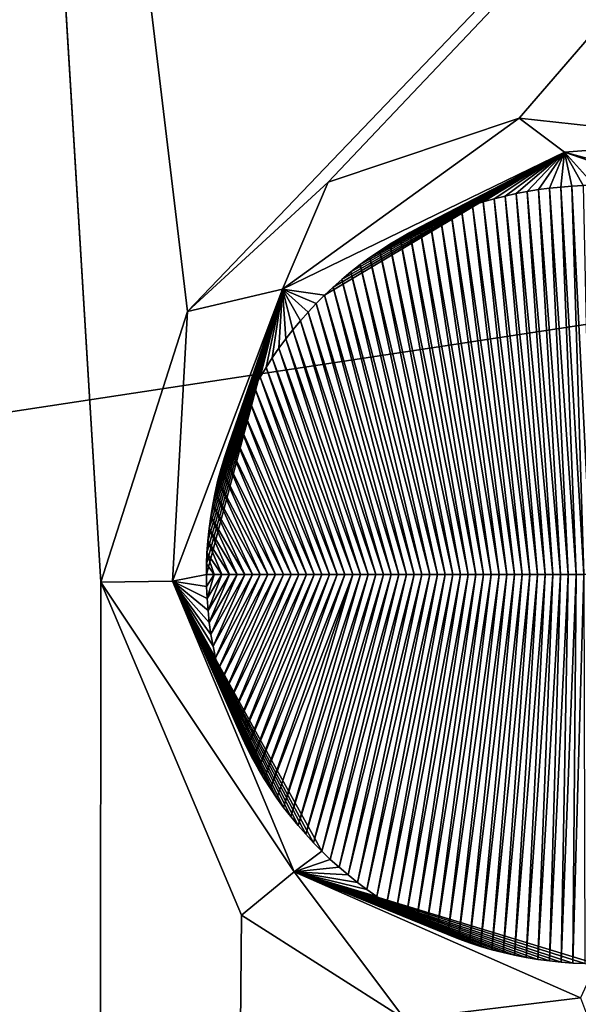
# Model space of a CAD drawing. Units: millimetres. Extents: x -272 to 120, y -152 to 18.
# Drawn here: x -79 to -75, y -16 to -10 of the extents above; entities that cross this region are included whole.
import ezdxf

# ---------------------------------------------------------------- set-up
doc = ezdxf.new("R2010")
doc.units = ezdxf.units.MM
doc.header["$LTSCALE"] = 65.185185
for name, color, linetype in [('18', 7, 'CONTINUOUS'), ('19', 7, 'CONTINUOUS'), ('4', 7, 'CONTINUOUS'), ('58', 7, 'CONTINUOUS'), ('59', 7, 'CONTINUOUS'), ('97', 7, 'CONTINUOUS')]:
    doc.layers.add(name, color=color, linetype=linetype)

msp = doc.modelspace()

# ---------------------------------------------------------------- linework, layer by layer
at = {"layer": '18', "color": 254, "linetype": 'Continuous', "true_color": 0xe6e6e6}
for points in [[(-76.717, -10.9791, -35.5263), (-75.4884, -10.5681, -36.005), (-77.0105, -11.6663, -35.1946), (-76.717, -10.9791, -35.5263)], [(-75.4884, -10.5681, -36.005), (-75.1974, -10.7865, -36.0146), (-77.0105, -11.6663, -35.1946), (-75.4884, -10.5681, -36.005)], [(-75.4884, -10.5681, -36.005), (-74.1937, -10.709, -36.4241), (-75.1974, -10.7865, -36.0146), (-75.4884, -10.5681, -36.005)], [(-74.1937, -10.709, -36.4241), (-73.1026, -11.3559, -36.6997), (-75.1974, -10.7865, -36.0146), (-74.1937, -10.709, -36.4241)], [(-75.1974, -10.7865, -36.0146), (-76.7409, -11.7058, -34.816), (-77.0105, -11.6663, -35.1946), (-75.1974, -10.7865, -36.0146)], [(-76.6857, -11.6539, -34.8471), (-76.7409, -11.7058, -34.816), (-75.1974, -10.7865, -36.0146), (-76.6857, -11.6539, -34.8471)], [(-76.6289, -11.6035, -34.8786), (-76.6857, -11.6539, -34.8471), (-75.1974, -10.7865, -36.0146), (-76.6289, -11.6035, -34.8786)], [(-76.5704, -11.5548, -34.9106), (-76.6289, -11.6035, -34.8786), (-75.1974, -10.7865, -36.0146), (-76.5704, -11.5548, -34.9106)], [(-76.5104, -11.5078, -34.943), (-76.5704, -11.5548, -34.9106), (-75.1974, -10.7865, -36.0146), (-76.5104, -11.5078, -34.943)], [(-76.4487, -11.4626, -34.9758), (-76.5104, -11.5078, -34.943), (-75.1974, -10.7865, -36.0146), (-76.4487, -11.4626, -34.9758)], [(-76.3856, -11.4191, -35.0089), (-76.4487, -11.4626, -34.9758), (-75.1974, -10.7865, -36.0146), (-76.3856, -11.4191, -35.0089)], [(-76.321, -11.3775, -35.0424), (-76.3856, -11.4191, -35.0089), (-75.1974, -10.7865, -36.0146), (-76.321, -11.3775, -35.0424)], [(-76.2551, -11.3379, -35.0761), (-76.321, -11.3775, -35.0424), (-75.1974, -10.7865, -36.0146), (-76.2551, -11.3379, -35.0761)], [(-76.1915, -11.3022, -35.1082), (-76.2551, -11.3379, -35.0761), (-75.1974, -10.7865, -36.0146), (-76.1915, -11.3022, -35.1082)], [(-76.1269, -11.2684, -35.1405), (-76.1915, -11.3022, -35.1082), (-75.1974, -10.7865, -36.0146), (-76.1269, -11.2684, -35.1405)], [(-76.0613, -11.2365, -35.1729), (-76.1269, -11.2684, -35.1405), (-75.1974, -10.7865, -36.0146), (-76.0613, -11.2365, -35.1729)], [(-75.9948, -11.2064, -35.2053), (-76.0613, -11.2365, -35.1729), (-75.1974, -10.7865, -36.0146), (-75.9948, -11.2064, -35.2053)], [(-75.9273, -11.1784, -35.2378), (-75.9948, -11.2064, -35.2053), (-75.1974, -10.7865, -36.0146), (-75.9273, -11.1784, -35.2378)], [(-75.8591, -11.1522, -35.2703), (-75.9273, -11.1784, -35.2378), (-75.1974, -10.7865, -36.0146), (-75.8591, -11.1522, -35.2703)], [(-75.7901, -11.1281, -35.3027), (-75.8591, -11.1522, -35.2703), (-75.1974, -10.7865, -36.0146), (-75.7901, -11.1281, -35.3027)], [(-75.7205, -11.1061, -35.3351), (-75.7901, -11.1281, -35.3027), (-75.1974, -10.7865, -36.0146), (-75.7205, -11.1061, -35.3351)], [(-75.6504, -11.0861, -35.3673), (-75.7205, -11.1061, -35.3351), (-75.1974, -10.7865, -36.0146), (-75.6504, -11.0861, -35.3673)], [(-75.5798, -11.0682, -35.3994), (-75.6504, -11.0861, -35.3673), (-75.1974, -10.7865, -36.0146), (-75.5798, -11.0682, -35.3994)], [(-75.5088, -11.0523, -35.4312), (-75.5798, -11.0682, -35.3994), (-75.1974, -10.7865, -36.0146), (-75.5088, -11.0523, -35.4312)], [(-75.4374, -11.0386, -35.4628), (-75.5088, -11.0523, -35.4312), (-75.1974, -10.7865, -36.0146), (-75.4374, -11.0386, -35.4628)], [(-75.3657, -11.0269, -35.4942), (-75.4374, -11.0386, -35.4628), (-75.1974, -10.7865, -36.0146), (-75.3657, -11.0269, -35.4942)], [(-75.2938, -11.0173, -35.5253), (-75.3657, -11.0269, -35.4942), (-75.1974, -10.7865, -36.0146), (-75.2938, -11.0173, -35.5253)], [(-75.2218, -11.0099, -35.5561), (-75.2938, -11.0173, -35.5253), (-75.1974, -10.7865, -36.0146), (-75.2218, -11.0099, -35.5561)], [(-75.1498, -11.0045, -35.5865), (-75.2218, -11.0099, -35.5561), (-75.1974, -10.7865, -36.0146), (-75.1498, -11.0045, -35.5865)], [(-73.1026, -11.3559, -36.6997), (-73.1729, -11.4884, -36.6366), (-75.1974, -10.7865, -36.0146), (-73.1026, -11.3559, -36.6997)], [(-75.0778, -11.0012, -35.6164), (-75.1498, -11.0045, -35.5865), (-75.1974, -10.7865, -36.0146), (-75.0778, -11.0012, -35.6164)], [(-75.006, -11, -35.646), (-75.0778, -11.0012, -35.6164), (-75.1974, -10.7865, -36.0146), (-75.006, -11, -35.646)], [(-73.1729, -11.4884, -36.6366), (-75.006, -11, -35.646), (-75.1974, -10.7865, -36.0146), (-73.1729, -11.4884, -36.6366)], [(-77.6206, -11.8092, -35.1058), (-76.717, -10.9791, -35.5263), (-77.0105, -11.6663, -35.1946), (-77.6206, -11.8092, -35.1058)], [(-77.6206, -11.8092, -35.1058), (-77.0105, -11.6663, -35.1946), (-77.7185, -13.5422, -34.6616), (-77.6206, -11.8092, -35.1058)], [(-77.0105, -11.6663, -35.1946), (-77.5, -13.5, -34.2505), (-77.7185, -13.5422, -34.6616), (-77.0105, -11.6663, -35.1946)], [(-77.4991, -13.4318, -34.2593), (-77.5, -13.5, -34.2505), (-77.0105, -11.6663, -35.1946), (-77.4991, -13.4318, -34.2593)], [(-77.496, -13.3595, -34.2696), (-77.4991, -13.4318, -34.2593), (-77.0105, -11.6663, -35.1946), (-77.496, -13.3595, -34.2696)], [(-77.4905, -13.2824, -34.2816), (-77.496, -13.3595, -34.2696), (-77.0105, -11.6663, -35.1946), (-77.4905, -13.2824, -34.2816)], [(-77.4824, -13.2043, -34.295), (-77.4905, -13.2824, -34.2816), (-77.0105, -11.6663, -35.1946), (-77.4824, -13.2043, -34.295)], [(-77.472, -13.1266, -34.3093), (-77.4824, -13.2043, -34.295), (-77.0105, -11.6663, -35.1946), (-77.472, -13.1266, -34.3093)], [(-77.459, -13.049, -34.3248), (-77.472, -13.1266, -34.3093), (-77.0105, -11.6663, -35.1946), (-77.459, -13.049, -34.3248)], [(-77.4435, -12.9716, -34.3415), (-77.459, -13.049, -34.3248), (-77.0105, -11.6663, -35.1946), (-77.4435, -12.9716, -34.3415)], [(-77.4255, -12.8944, -34.3592), (-77.4435, -12.9716, -34.3415), (-77.0105, -11.6663, -35.1946), (-77.4255, -12.8944, -34.3592)], [(-77.4051, -12.8176, -34.3781), (-77.4255, -12.8944, -34.3592), (-77.0105, -11.6663, -35.1946), (-77.4051, -12.8176, -34.3781)], [(-77.3821, -12.7412, -34.398), (-77.4051, -12.8176, -34.3781), (-77.0105, -11.6663, -35.1946), (-77.3821, -12.7412, -34.398)], [(-77.3565, -12.6653, -34.4191), (-77.3821, -12.7412, -34.398), (-77.0105, -11.6663, -35.1946), (-77.3565, -12.6653, -34.4191)], [(-77.3284, -12.5898, -34.4413), (-77.3565, -12.6653, -34.4191), (-77.0105, -11.6663, -35.1946), (-77.3284, -12.5898, -34.4413)], [(-77.2977, -12.5149, -34.4645), (-77.3284, -12.5898, -34.4413), (-77.0105, -11.6663, -35.1946), (-77.2977, -12.5149, -34.4645)], [(-77.2645, -12.4408, -34.4889), (-77.2977, -12.5149, -34.4645), (-77.0105, -11.6663, -35.1946), (-77.2645, -12.4408, -34.4889)], [(-77.2288, -12.3675, -34.5142), (-77.2645, -12.4408, -34.4889), (-77.0105, -11.6663, -35.1946), (-77.2288, -12.3675, -34.5142)], [(-77.1905, -12.2951, -34.5406), (-77.2288, -12.3675, -34.5142), (-77.0105, -11.6663, -35.1946), (-77.1905, -12.2951, -34.5406)], [(-77.1543, -12.2315, -34.5649), (-77.1905, -12.2951, -34.5406), (-77.0105, -11.6663, -35.1946), (-77.1543, -12.2315, -34.5649)], [(-77.1161, -12.1688, -34.59), (-77.1543, -12.2315, -34.5649), (-77.0105, -11.6663, -35.1946), (-77.1161, -12.1688, -34.59)], [(-77.0759, -12.1069, -34.6159), (-77.1161, -12.1688, -34.59), (-77.0105, -11.6663, -35.1946), (-77.0759, -12.1069, -34.6159)], [(-77.0337, -12.046, -34.6425), (-77.0759, -12.1069, -34.6159), (-77.0105, -11.6663, -35.1946), (-77.0337, -12.046, -34.6425)], [(-76.9896, -11.9863, -34.6698), (-77.0337, -12.046, -34.6425), (-77.0105, -11.6663, -35.1946), (-76.9896, -11.9863, -34.6698)], [(-76.9436, -11.9277, -34.6977), (-76.9896, -11.9863, -34.6698), (-77.0105, -11.6663, -35.1946), (-76.9436, -11.9277, -34.6977)], [(-76.8958, -11.8703, -34.7264), (-76.9436, -11.9277, -34.6977), (-77.0105, -11.6663, -35.1946), (-76.8958, -11.8703, -34.7264)], [(-76.846, -11.8141, -34.7556), (-76.8958, -11.8703, -34.7264), (-77.0105, -11.6663, -35.1946), (-76.846, -11.8141, -34.7556)], [(-76.7944, -11.7592, -34.7856), (-76.846, -11.8141, -34.7556), (-77.0105, -11.6663, -35.1946), (-76.7944, -11.7592, -34.7856)], [(-76.7409, -11.7058, -34.816), (-76.7944, -11.7592, -34.7856), (-77.0105, -11.6663, -35.1946), (-76.7409, -11.7058, -34.816)], [(-78.1778, -13.5477, -34.7154), (-77.6206, -11.8092, -35.1058), (-77.7185, -13.5422, -34.6616), (-78.1778, -13.5477, -34.7154)]]:
    msp.add_3dface(points, dxfattribs=at)
at = {"layer": '19', "color": 254, "linetype": 'Continuous', "true_color": 0xe6e6e6}
for points in [[(-77.7185, -13.5422, -34.6616), (-77.5, -13.5, -34.2505), (-77.4988, -13.5771, -34.2416), (-77.7185, -13.5422, -34.6616)], [(-78.1778, -13.5477, -34.7154), (-77.7185, -13.5422, -34.6616), (-76.9361, -15.41, -34.7785), (-78.1778, -13.5477, -34.7154)], [(-77.2739, -15.688, -34.8325), (-78.1778, -13.5477, -34.7154), (-76.9361, -15.41, -34.7785), (-77.2739, -15.688, -34.8325)], [(-76.7578, -15.2777, -34.3634), (-77.7185, -13.5422, -34.6616), (-76.8106, -15.2238, -34.3469), (-76.7578, -15.2777, -34.3634)], [(-77.7185, -13.5422, -34.6616), (-76.7578, -15.2777, -34.3634), (-76.9361, -15.41, -34.7785), (-77.7185, -13.5422, -34.6616)], [(-76.8106, -15.2238, -34.3469), (-77.7185, -13.5422, -34.6616), (-76.8616, -15.1686, -34.3313), (-76.8106, -15.2238, -34.3469)], [(-76.8616, -15.1686, -34.3313), (-77.7185, -13.5422, -34.6616), (-76.9108, -15.1121, -34.3166), (-76.8616, -15.1686, -34.3313)], [(-76.9108, -15.1121, -34.3166), (-77.7185, -13.5422, -34.6616), (-76.958, -15.0544, -34.3029), (-76.9108, -15.1121, -34.3166)], [(-76.958, -15.0544, -34.3029), (-77.7185, -13.5422, -34.6616), (-77.0033, -14.9956, -34.2901), (-76.958, -15.0544, -34.3029)], [(-77.0033, -14.9956, -34.2901), (-77.7185, -13.5422, -34.6616), (-77.0467, -14.9357, -34.2782), (-77.0033, -14.9956, -34.2901)], [(-77.0467, -14.9357, -34.2782), (-77.7185, -13.5422, -34.6616), (-77.0881, -14.8746, -34.2673), (-77.0467, -14.9357, -34.2782)], [(-77.0881, -14.8746, -34.2673), (-77.7185, -13.5422, -34.6616), (-77.1278, -14.8124, -34.2572), (-77.0881, -14.8746, -34.2673)], [(-77.1278, -14.8124, -34.2572), (-77.7185, -13.5422, -34.6616), (-77.1655, -14.7492, -34.2481), (-77.1278, -14.8124, -34.2572)], [(-77.1655, -14.7492, -34.2481), (-77.7185, -13.5422, -34.6616), (-77.2013, -14.685, -34.24), (-77.1655, -14.7492, -34.2481)], [(-77.2013, -14.685, -34.24), (-77.7185, -13.5422, -34.6616), (-77.2371, -14.6159, -34.2324), (-77.2013, -14.685, -34.24)], [(-77.2371, -14.6159, -34.2324), (-77.7185, -13.5422, -34.6616), (-77.2706, -14.5462, -34.226), (-77.2371, -14.6159, -34.2324)], [(-77.2706, -14.5462, -34.226), (-77.7185, -13.5422, -34.6616), (-77.3018, -14.4755, -34.2206), (-77.2706, -14.5462, -34.226)], [(-77.3018, -14.4755, -34.2206), (-77.7185, -13.5422, -34.6616), (-77.3308, -14.404, -34.2163), (-77.3018, -14.4755, -34.2206)], [(-77.3308, -14.404, -34.2163), (-77.7185, -13.5422, -34.6616), (-77.3576, -14.3316, -34.2131), (-77.3308, -14.404, -34.2163)], [(-77.3576, -14.3316, -34.2131), (-77.7185, -13.5422, -34.6616), (-77.3822, -14.2584, -34.2109), (-77.3576, -14.3316, -34.2131)], [(-77.3822, -14.2584, -34.2109), (-77.7185, -13.5422, -34.6616), (-77.4044, -14.1846, -34.2099), (-77.3822, -14.2584, -34.2109)], [(-77.4044, -14.1846, -34.2099), (-77.7185, -13.5422, -34.6616), (-77.4243, -14.1104, -34.21), (-77.4044, -14.1846, -34.2099)], [(-77.4243, -14.1104, -34.21), (-77.7185, -13.5422, -34.6616), (-77.4419, -14.0356, -34.2112), (-77.4243, -14.1104, -34.21)], [(-77.4419, -14.0356, -34.2112), (-77.7185, -13.5422, -34.6616), (-77.4572, -13.9605, -34.2134), (-77.4419, -14.0356, -34.2112)], [(-77.4572, -13.9605, -34.2134), (-77.7185, -13.5422, -34.6616), (-77.4702, -13.8847, -34.2168), (-77.4572, -13.9605, -34.2134)], [(-77.4702, -13.8847, -34.2168), (-77.7185, -13.5422, -34.6616), (-77.4809, -13.8083, -34.2213), (-77.4702, -13.8847, -34.2168)], [(-77.4809, -13.8083, -34.2213), (-77.7185, -13.5422, -34.6616), (-77.4892, -13.7314, -34.227), (-77.4809, -13.8083, -34.2213)], [(-77.4892, -13.7314, -34.227), (-77.7185, -13.5422, -34.6616), (-77.4952, -13.6543, -34.2337), (-77.4892, -13.7314, -34.227)], [(-77.4952, -13.6543, -34.2337), (-77.7185, -13.5422, -34.6616), (-77.4988, -13.5771, -34.2416), (-77.4952, -13.6543, -34.2337)], [(-76.7578, -15.2777, -34.3634), (-76.7032, -15.33, -34.3808), (-76.9361, -15.41, -34.7785), (-76.7578, -15.2777, -34.3634)], [(-76.7032, -15.33, -34.3808), (-76.647, -15.3808, -34.399), (-76.9361, -15.41, -34.7785), (-76.7032, -15.33, -34.3808)], [(-76.2233, -16.3559, -35.1376), (-77.2739, -15.688, -34.8325), (-76.9361, -15.41, -34.7785), (-76.2233, -16.3559, -35.1376)], [(-76.647, -15.3808, -34.399), (-76.5891, -15.43, -34.4181), (-76.9361, -15.41, -34.7785), (-76.647, -15.3808, -34.399)], [(-76.2233, -16.3559, -35.1376), (-76.9361, -15.41, -34.7785), (-75.0944, -16.22, -35.4134), (-76.2233, -16.3559, -35.1376)], [(-75.0673, -15.9991, -34.9812), (-74.9952, -16, -35.0099), (-76.9361, -15.41, -34.7785), (-75.0673, -15.9991, -34.9812)], [(-76.9361, -15.41, -34.7785), (-74.9952, -16, -35.0099), (-75.0944, -16.22, -35.4134), (-76.9361, -15.41, -34.7785)], [(-75.1433, -15.9959, -34.9511), (-75.0673, -15.9991, -34.9812), (-76.9361, -15.41, -34.7785), (-75.1433, -15.9959, -34.9511)], [(-75.2191, -15.9904, -34.9213), (-75.1433, -15.9959, -34.9511), (-76.9361, -15.41, -34.7785), (-75.2191, -15.9904, -34.9213)], [(-75.2946, -15.9826, -34.8917), (-75.2191, -15.9904, -34.9213), (-76.9361, -15.41, -34.7785), (-75.2946, -15.9826, -34.8917)], [(-75.3698, -15.9725, -34.8625), (-75.2946, -15.9826, -34.8917), (-76.9361, -15.41, -34.7785), (-75.3698, -15.9725, -34.8625)], [(-75.4445, -15.9601, -34.8336), (-75.3698, -15.9725, -34.8625), (-76.9361, -15.41, -34.7785), (-75.4445, -15.9601, -34.8336)], [(-75.5187, -15.9456, -34.8051), (-75.4445, -15.9601, -34.8336), (-76.9361, -15.41, -34.7785), (-75.5187, -15.9456, -34.8051)], [(-75.5922, -15.9288, -34.777), (-75.5187, -15.9456, -34.8051), (-76.9361, -15.41, -34.7785), (-75.5922, -15.9288, -34.777)], [(-75.665, -15.9099, -34.7494), (-75.5922, -15.9288, -34.777), (-76.9361, -15.41, -34.7785), (-75.665, -15.9099, -34.7494)], [(-75.7369, -15.8889, -34.7223), (-75.665, -15.9099, -34.7494), (-76.9361, -15.41, -34.7785), (-75.7369, -15.8889, -34.7223)], [(-75.8081, -15.8658, -34.6956), (-75.7369, -15.8889, -34.7223), (-76.9361, -15.41, -34.7785), (-75.8081, -15.8658, -34.6956)], [(-75.8785, -15.8406, -34.6694), (-75.8081, -15.8658, -34.6956), (-76.9361, -15.41, -34.7785), (-75.8785, -15.8406, -34.6694)], [(-75.9479, -15.8133, -34.6438), (-75.8785, -15.8406, -34.6694), (-76.9361, -15.41, -34.7785), (-75.9479, -15.8133, -34.6438)], [(-76.0163, -15.7841, -34.6187), (-75.9479, -15.8133, -34.6438), (-76.9361, -15.41, -34.7785), (-76.0163, -15.7841, -34.6187)], [(-76.0835, -15.753, -34.5942), (-76.0163, -15.7841, -34.6187), (-76.9361, -15.41, -34.7785), (-76.0835, -15.753, -34.5942)], [(-76.1495, -15.72, -34.5704), (-76.0835, -15.753, -34.5942), (-76.9361, -15.41, -34.7785), (-76.1495, -15.72, -34.5704)], [(-76.2144, -15.6853, -34.5473), (-76.1495, -15.72, -34.5704), (-76.9361, -15.41, -34.7785), (-76.2144, -15.6853, -34.5473)], [(-76.2779, -15.6487, -34.5247), (-76.2144, -15.6853, -34.5473), (-76.9361, -15.41, -34.7785), (-76.2779, -15.6487, -34.5247)], [(-76.3403, -15.6104, -34.5029), (-76.2779, -15.6487, -34.5247), (-76.9361, -15.41, -34.7785), (-76.3403, -15.6104, -34.5029)], [(-76.4049, -15.5679, -34.4804), (-76.3403, -15.6104, -34.5029), (-76.9361, -15.41, -34.7785), (-76.4049, -15.5679, -34.4804)], [(-76.4679, -15.5236, -34.4588), (-76.4049, -15.5679, -34.4804), (-76.9361, -15.41, -34.7785), (-76.4679, -15.5236, -34.4588)], [(-76.5294, -15.4776, -34.438), (-76.4679, -15.5236, -34.4588), (-76.9361, -15.41, -34.7785), (-76.5294, -15.4776, -34.438)], [(-76.5891, -15.43, -34.4181), (-76.5294, -15.4776, -34.438), (-76.9361, -15.41, -34.7785), (-76.5891, -15.43, -34.4181)], [(-74.9728, -16.5447, -35.5416), (-76.2233, -16.3559, -35.1376), (-75.0944, -16.22, -35.4134), (-74.9728, -16.5447, -35.5416)]]:
    msp.add_3dface(points, dxfattribs=at)
at = {"layer": '4', "color": 254, "linetype": 'Continuous', "true_color": 0xe6e6e6}
for points in [[(-78.2842, -113.1958, -24.5213), (-86.2274, -16.039, -30.8857), (-78.9755, -0.5465, -35.7211), (-78.2842, -113.1958, -24.5213)], [(-77.6206, -11.8092, -35.1058), (-78.1778, -13.5477, -34.7154), (-78.9755, -0.5465, -35.7211), (-77.6206, -11.8092, -35.1058)], [(-78.1778, -13.5477, -34.7154), (-78.2842, -113.1958, -24.5213), (-78.9755, -0.5465, -35.7211), (-78.1778, -13.5477, -34.7154)], [(-66.8353, -0.5558, -39.598), (-77.6206, -11.8092, -35.1058), (-78.9755, -0.5465, -35.7211), (-66.8353, -0.5558, -39.598)], [(-76.717, -10.9791, -35.5263), (-77.6206, -11.8092, -35.1058), (-66.8353, -0.5558, -39.598), (-76.717, -10.9791, -35.5263)], [(-75.4884, -10.5681, -36.005), (-76.717, -10.9791, -35.5263), (-66.8353, -0.5558, -39.598), (-75.4884, -10.5681, -36.005)], [(-74.1937, -10.709, -36.4241), (-75.4884, -10.5681, -36.005), (-66.8353, -0.5558, -39.598), (-74.1937, -10.709, -36.4241)], [(-78.1778, -13.5477, -34.7154), (-77.2739, -15.688, -34.8325), (-78.2842, -113.1958, -24.5213), (-78.1778, -13.5477, -34.7154)], [(-72.8199, -15.4504, -36.3376), (-72.1394, -13.5527, -36.7477), (-78.2842, -113.1958, -24.5213), (-72.8199, -15.4504, -36.3376)], [(-78.2842, -113.1958, -24.5213), (-72.1394, -13.5527, -36.7477), (-68.9578, -113.2172, -26.2614), (-78.2842, -113.1958, -24.5213)], [(-73.7688, -16.2155, -35.9637), (-72.8199, -15.4504, -36.3376), (-78.2842, -113.1958, -24.5213), (-73.7688, -16.2155, -35.9637)], [(-77.2739, -15.688, -34.8325), (-76.2233, -16.3559, -35.1376), (-78.2842, -113.1958, -24.5213), (-77.2739, -15.688, -34.8325)], [(-87.4548, -113.1654, -22.099), (-86.2274, -16.039, -30.8857), (-78.2842, -113.1958, -24.5213), (-87.4548, -113.1654, -22.099)], [(-74.9728, -16.5447, -35.5416), (-73.7688, -16.2155, -35.9637), (-78.2842, -113.1958, -24.5213), (-74.9728, -16.5447, -35.5416)]]:
    msp.add_3dface(points, dxfattribs=at)
at = {"layer": '58', "color": 7, "linetype": 'Continuous'}
for points in [[(-77.4988, -13.5771, -34.2416), (-77.5, -13.5, -34.2505), (-77.4505, -13.5, -34.2705), (-77.4988, -13.5771, -34.2416)], [(-77.4952, -13.6543, -34.2337), (-77.4988, -13.5771, -34.2416), (-77.4505, -13.5, -34.2705), (-77.4952, -13.6543, -34.2337)], [(-77.4892, -13.7314, -34.227), (-77.4952, -13.6543, -34.2337), (-77.401, -13.5, -34.2905), (-77.4892, -13.7314, -34.227)], [(-77.401, -13.5, -34.2905), (-77.4952, -13.6543, -34.2337), (-77.4505, -13.5, -34.2705), (-77.401, -13.5, -34.2905)], [(-77.4809, -13.8083, -34.2213), (-77.4892, -13.7314, -34.227), (-77.3515, -13.5, -34.3105), (-77.4809, -13.8083, -34.2213)], [(-77.3515, -13.5, -34.3105), (-77.4892, -13.7314, -34.227), (-77.401, -13.5, -34.2905), (-77.3515, -13.5, -34.3105)], [(-77.4702, -13.8847, -34.2168), (-77.4809, -13.8083, -34.2213), (-77.302, -13.5, -34.3305), (-77.4702, -13.8847, -34.2168)], [(-77.302, -13.5, -34.3305), (-77.4809, -13.8083, -34.2213), (-77.3515, -13.5, -34.3105), (-77.302, -13.5, -34.3305)], [(-77.4572, -13.9605, -34.2134), (-77.4702, -13.8847, -34.2168), (-77.2525, -13.5, -34.3505), (-77.4572, -13.9605, -34.2134)], [(-77.2525, -13.5, -34.3505), (-77.4702, -13.8847, -34.2168), (-77.302, -13.5, -34.3305), (-77.2525, -13.5, -34.3505)], [(-77.4419, -14.0356, -34.2112), (-77.4572, -13.9605, -34.2134), (-77.203, -13.5, -34.3705), (-77.4419, -14.0356, -34.2112)], [(-77.203, -13.5, -34.3705), (-77.4572, -13.9605, -34.2134), (-77.2525, -13.5, -34.3505), (-77.203, -13.5, -34.3705)], [(-77.4243, -14.1104, -34.21), (-77.4419, -14.0356, -34.2112), (-77.1535, -13.5, -34.3905), (-77.4243, -14.1104, -34.21)], [(-77.1535, -13.5, -34.3905), (-77.4419, -14.0356, -34.2112), (-77.203, -13.5, -34.3705), (-77.1535, -13.5, -34.3905)], [(-77.4044, -14.1846, -34.2099), (-77.4243, -14.1104, -34.21), (-77.104, -13.5, -34.4105), (-77.4044, -14.1846, -34.2099)], [(-77.104, -13.5, -34.4105), (-77.4243, -14.1104, -34.21), (-77.1535, -13.5, -34.3905), (-77.104, -13.5, -34.4105)], [(-77.3822, -14.2584, -34.2109), (-77.4044, -14.1846, -34.2099), (-77.0545, -13.5, -34.4305), (-77.3822, -14.2584, -34.2109)], [(-77.0545, -13.5, -34.4305), (-77.4044, -14.1846, -34.2099), (-77.104, -13.5, -34.4105), (-77.0545, -13.5, -34.4305)], [(-77.3576, -14.3316, -34.2131), (-77.3822, -14.2584, -34.2109), (-77.005, -13.5, -34.4505), (-77.3576, -14.3316, -34.2131)], [(-77.005, -13.5, -34.4505), (-77.3822, -14.2584, -34.2109), (-77.0545, -13.5, -34.4305), (-77.005, -13.5, -34.4505)], [(-77.3308, -14.404, -34.2163), (-77.3576, -14.3316, -34.2131), (-76.9554, -13.5, -34.4705), (-77.3308, -14.404, -34.2163)], [(-76.9554, -13.5, -34.4705), (-77.3576, -14.3316, -34.2131), (-77.005, -13.5, -34.4505), (-76.9554, -13.5, -34.4705)], [(-77.3018, -14.4755, -34.2206), (-77.3308, -14.404, -34.2163), (-76.9059, -13.5, -34.4905), (-77.3018, -14.4755, -34.2206)], [(-76.9059, -13.5, -34.4905), (-77.3308, -14.404, -34.2163), (-76.9554, -13.5, -34.4705), (-76.9059, -13.5, -34.4905)], [(-77.2706, -14.5462, -34.226), (-77.3018, -14.4755, -34.2206), (-76.8564, -13.5, -34.5105), (-77.2706, -14.5462, -34.226)], [(-76.8564, -13.5, -34.5105), (-77.3018, -14.4755, -34.2206), (-76.9059, -13.5, -34.4905), (-76.8564, -13.5, -34.5105)], [(-77.2371, -14.6159, -34.2324), (-77.2706, -14.5462, -34.226), (-76.8069, -13.5, -34.5305), (-77.2371, -14.6159, -34.2324)], [(-76.8069, -13.5, -34.5305), (-77.2706, -14.5462, -34.226), (-76.8564, -13.5, -34.5105), (-76.8069, -13.5, -34.5305)], [(-77.2013, -14.685, -34.24), (-77.2371, -14.6159, -34.2324), (-76.7574, -13.5, -34.5505), (-77.2013, -14.685, -34.24)], [(-76.7574, -13.5, -34.5505), (-77.2371, -14.6159, -34.2324), (-76.8069, -13.5, -34.5305), (-76.7574, -13.5, -34.5505)], [(-77.1655, -14.7492, -34.2481), (-77.2013, -14.685, -34.24), (-76.7079, -13.5, -34.5705), (-77.1655, -14.7492, -34.2481)], [(-76.7079, -13.5, -34.5705), (-77.2013, -14.685, -34.24), (-76.7574, -13.5, -34.5505), (-76.7079, -13.5, -34.5705)], [(-77.1278, -14.8124, -34.2572), (-77.1655, -14.7492, -34.2481), (-76.6584, -13.5, -34.5905), (-77.1278, -14.8124, -34.2572)], [(-76.6584, -13.5, -34.5905), (-77.1655, -14.7492, -34.2481), (-76.7079, -13.5, -34.5705), (-76.6584, -13.5, -34.5905)], [(-77.0881, -14.8746, -34.2673), (-77.1278, -14.8124, -34.2572), (-76.6089, -13.5, -34.6105), (-77.0881, -14.8746, -34.2673)], [(-76.6089, -13.5, -34.6105), (-77.1278, -14.8124, -34.2572), (-76.6584, -13.5, -34.5905), (-76.6089, -13.5, -34.6105)], [(-77.0467, -14.9357, -34.2782), (-77.0881, -14.8746, -34.2673), (-76.5594, -13.5, -34.6305), (-77.0467, -14.9357, -34.2782)], [(-76.5594, -13.5, -34.6305), (-77.0881, -14.8746, -34.2673), (-76.6089, -13.5, -34.6105), (-76.5594, -13.5, -34.6305)], [(-77.0033, -14.9956, -34.2901), (-77.0467, -14.9357, -34.2782), (-76.5594, -13.5, -34.6305), (-77.0033, -14.9956, -34.2901)], [(-76.958, -15.0544, -34.3029), (-77.0033, -14.9956, -34.2901), (-76.5099, -13.5, -34.6505), (-76.958, -15.0544, -34.3029)], [(-76.5099, -13.5, -34.6505), (-77.0033, -14.9956, -34.2901), (-76.5594, -13.5, -34.6305), (-76.5099, -13.5, -34.6505)], [(-76.9108, -15.1121, -34.3166), (-76.958, -15.0544, -34.3029), (-76.4604, -13.5, -34.6705), (-76.9108, -15.1121, -34.3166)], [(-76.4604, -13.5, -34.6705), (-76.958, -15.0544, -34.3029), (-76.5099, -13.5, -34.6505), (-76.4604, -13.5, -34.6705)], [(-76.8616, -15.1686, -34.3313), (-76.9108, -15.1121, -34.3166), (-76.4109, -13.5, -34.6905), (-76.8616, -15.1686, -34.3313)], [(-76.4109, -13.5, -34.6905), (-76.9108, -15.1121, -34.3166), (-76.4604, -13.5, -34.6705), (-76.4109, -13.5, -34.6905)], [(-76.8106, -15.2238, -34.3469), (-76.8616, -15.1686, -34.3313), (-76.3614, -13.5, -34.7105), (-76.8106, -15.2238, -34.3469)], [(-76.3614, -13.5, -34.7105), (-76.8616, -15.1686, -34.3313), (-76.4109, -13.5, -34.6905), (-76.3614, -13.5, -34.7105)], [(-76.7578, -15.2777, -34.3634), (-76.8106, -15.2238, -34.3469), (-76.3119, -13.5, -34.7305), (-76.7578, -15.2777, -34.3634)], [(-76.3119, -13.5, -34.7305), (-76.8106, -15.2238, -34.3469), (-76.3614, -13.5, -34.7105), (-76.3119, -13.5, -34.7305)], [(-76.7032, -15.33, -34.3808), (-76.7578, -15.2777, -34.3634), (-76.2624, -13.5, -34.7505), (-76.7032, -15.33, -34.3808)], [(-76.2624, -13.5, -34.7505), (-76.7578, -15.2777, -34.3634), (-76.3119, -13.5, -34.7305), (-76.2624, -13.5, -34.7505)], [(-76.647, -15.3808, -34.399), (-76.7032, -15.33, -34.3808), (-76.2129, -13.5, -34.7705), (-76.647, -15.3808, -34.399)], [(-76.2129, -13.5, -34.7705), (-76.7032, -15.33, -34.3808), (-76.2624, -13.5, -34.7505), (-76.2129, -13.5, -34.7705)], [(-76.5891, -15.43, -34.4181), (-76.647, -15.3808, -34.399), (-76.1634, -13.5, -34.7905), (-76.5891, -15.43, -34.4181)], [(-76.1634, -13.5, -34.7905), (-76.647, -15.3808, -34.399), (-76.2129, -13.5, -34.7705), (-76.1634, -13.5, -34.7905)], [(-76.5294, -15.4776, -34.438), (-76.5891, -15.43, -34.4181), (-76.1139, -13.5, -34.8105), (-76.5294, -15.4776, -34.438)], [(-76.1139, -13.5, -34.8105), (-76.5891, -15.43, -34.4181), (-76.1634, -13.5, -34.7905), (-76.1139, -13.5, -34.8105)], [(-76.4679, -15.5236, -34.4588), (-76.5294, -15.4776, -34.438), (-76.0644, -13.5, -34.8305), (-76.4679, -15.5236, -34.4588)], [(-76.0644, -13.5, -34.8305), (-76.5294, -15.4776, -34.438), (-76.1139, -13.5, -34.8105), (-76.0644, -13.5, -34.8305)], [(-76.4049, -15.5679, -34.4804), (-76.4679, -15.5236, -34.4588), (-76.0149, -13.5, -34.8505), (-76.4049, -15.5679, -34.4804)], [(-76.0149, -13.5, -34.8505), (-76.4679, -15.5236, -34.4588), (-76.0644, -13.5, -34.8305), (-76.0149, -13.5, -34.8505)], [(-76.3403, -15.6104, -34.5029), (-76.4049, -15.5679, -34.4804), (-75.9653, -13.5, -34.8705), (-76.3403, -15.6104, -34.5029)], [(-75.9653, -13.5, -34.8705), (-76.4049, -15.5679, -34.4804), (-76.0149, -13.5, -34.8505), (-75.9653, -13.5, -34.8705)], [(-76.2779, -15.6487, -34.5247), (-76.3403, -15.6104, -34.5029), (-75.9158, -13.5, -34.8905), (-76.2779, -15.6487, -34.5247)], [(-75.9158, -13.5, -34.8905), (-76.3403, -15.6104, -34.5029), (-75.9653, -13.5, -34.8705), (-75.9158, -13.5, -34.8905)], [(-76.2144, -15.6853, -34.5473), (-76.2779, -15.6487, -34.5247), (-75.8663, -13.5, -34.9105), (-76.2144, -15.6853, -34.5473)], [(-75.8663, -13.5, -34.9105), (-76.2779, -15.6487, -34.5247), (-75.9158, -13.5, -34.8905), (-75.8663, -13.5, -34.9105)], [(-76.1495, -15.72, -34.5704), (-76.2144, -15.6853, -34.5473), (-75.8168, -13.5, -34.9305), (-76.1495, -15.72, -34.5704)], [(-75.8168, -13.5, -34.9305), (-76.2144, -15.6853, -34.5473), (-75.8663, -13.5, -34.9105), (-75.8168, -13.5, -34.9305)], [(-76.0835, -15.753, -34.5942), (-76.1495, -15.72, -34.5704), (-75.7673, -13.5, -34.9505), (-76.0835, -15.753, -34.5942)], [(-75.7673, -13.5, -34.9505), (-76.1495, -15.72, -34.5704), (-75.8168, -13.5, -34.9305), (-75.7673, -13.5, -34.9505)], [(-76.0163, -15.7841, -34.6187), (-76.0835, -15.753, -34.5942), (-75.7178, -13.5, -34.9705), (-76.0163, -15.7841, -34.6187)], [(-75.7178, -13.5, -34.9705), (-76.0835, -15.753, -34.5942), (-75.7673, -13.5, -34.9505), (-75.7178, -13.5, -34.9705)], [(-75.9479, -15.8133, -34.6438), (-76.0163, -15.7841, -34.6187), (-75.6683, -13.5, -34.9905), (-75.9479, -15.8133, -34.6438)], [(-75.6683, -13.5, -34.9905), (-76.0163, -15.7841, -34.6187), (-75.7178, -13.5, -34.9705), (-75.6683, -13.5, -34.9905)], [(-75.8785, -15.8406, -34.6694), (-75.9479, -15.8133, -34.6438), (-75.6188, -13.5, -35.0105), (-75.8785, -15.8406, -34.6694)], [(-75.6188, -13.5, -35.0105), (-75.9479, -15.8133, -34.6438), (-75.6683, -13.5, -34.9905), (-75.6188, -13.5, -35.0105)], [(-75.8081, -15.8658, -34.6956), (-75.8785, -15.8406, -34.6694), (-75.5693, -13.5, -35.0305), (-75.8081, -15.8658, -34.6956)], [(-75.5693, -13.5, -35.0305), (-75.8785, -15.8406, -34.6694), (-75.6188, -13.5, -35.0105), (-75.5693, -13.5, -35.0305)], [(-75.7369, -15.8889, -34.7223), (-75.8081, -15.8658, -34.6956), (-75.5198, -13.5, -35.0505), (-75.7369, -15.8889, -34.7223)], [(-75.5198, -13.5, -35.0505), (-75.8081, -15.8658, -34.6956), (-75.5693, -13.5, -35.0305), (-75.5198, -13.5, -35.0505)], [(-75.665, -15.9099, -34.7494), (-75.7369, -15.8889, -34.7223), (-75.4703, -13.5, -35.0705), (-75.665, -15.9099, -34.7494)], [(-75.4703, -13.5, -35.0705), (-75.7369, -15.8889, -34.7223), (-75.5198, -13.5, -35.0505), (-75.4703, -13.5, -35.0705)], [(-75.5922, -15.9288, -34.777), (-75.665, -15.9099, -34.7494), (-75.4208, -13.5, -35.0905), (-75.5922, -15.9288, -34.777)], [(-75.4208, -13.5, -35.0905), (-75.665, -15.9099, -34.7494), (-75.4703, -13.5, -35.0705), (-75.4208, -13.5, -35.0905)], [(-75.5187, -15.9456, -34.8051), (-75.5922, -15.9288, -34.777), (-75.3713, -13.5, -35.1105), (-75.5187, -15.9456, -34.8051)], [(-75.3713, -13.5, -35.1105), (-75.5922, -15.9288, -34.777), (-75.4208, -13.5, -35.0905), (-75.3713, -13.5, -35.1105)], [(-75.4445, -15.9601, -34.8336), (-75.5187, -15.9456, -34.8051), (-75.3218, -13.5, -35.1305), (-75.4445, -15.9601, -34.8336)], [(-75.3218, -13.5, -35.1305), (-75.5187, -15.9456, -34.8051), (-75.3713, -13.5, -35.1105), (-75.3218, -13.5, -35.1305)], [(-75.3698, -15.9725, -34.8625), (-75.4445, -15.9601, -34.8336), (-75.2723, -13.5, -35.1505), (-75.3698, -15.9725, -34.8625)], [(-75.2723, -13.5, -35.1505), (-75.4445, -15.9601, -34.8336), (-75.3218, -13.5, -35.1305), (-75.2723, -13.5, -35.1505)], [(-75.2946, -15.9826, -34.8917), (-75.3698, -15.9725, -34.8625), (-75.2228, -13.5, -35.1705), (-75.2946, -15.9826, -34.8917)], [(-75.2228, -13.5, -35.1705), (-75.3698, -15.9725, -34.8625), (-75.2723, -13.5, -35.1505), (-75.2228, -13.5, -35.1705)], [(-75.2191, -15.9904, -34.9213), (-75.2946, -15.9826, -34.8917), (-75.1733, -13.5, -35.1905), (-75.2191, -15.9904, -34.9213)], [(-75.1733, -13.5, -35.1905), (-75.2946, -15.9826, -34.8917), (-75.2228, -13.5, -35.1705), (-75.1733, -13.5, -35.1905)], [(-75.1433, -15.9959, -34.9511), (-75.2191, -15.9904, -34.9213), (-75.1238, -13.5, -35.2105), (-75.1433, -15.9959, -34.9511)], [(-75.1238, -13.5, -35.2105), (-75.2191, -15.9904, -34.9213), (-75.1733, -13.5, -35.1905), (-75.1238, -13.5, -35.2105)], [(-75.0673, -15.9991, -34.9812), (-75.1433, -15.9959, -34.9511), (-75.0743, -13.5, -35.2305), (-75.0673, -15.9991, -34.9812)], [(-75.0743, -13.5, -35.2305), (-75.1433, -15.9959, -34.9511), (-75.1238, -13.5, -35.2105), (-75.0743, -13.5, -35.2305)]]:
    msp.add_3dface(points, dxfattribs=at)
at = {"layer": '59', "color": 7, "linetype": 'Continuous'}
for points in [[(-75.2218, -11.0099, -35.5561), (-75.1498, -11.0045, -35.5865), (-75.0743, -13.5, -35.2305), (-75.2218, -11.0099, -35.5561)], [(-75.1498, -11.0045, -35.5865), (-75.0778, -11.0012, -35.6164), (-75.0248, -13.5, -35.2505), (-75.1498, -11.0045, -35.5865)], [(-75.1498, -11.0045, -35.5865), (-75.0248, -13.5, -35.2505), (-75.0743, -13.5, -35.2305), (-75.1498, -11.0045, -35.5865)], [(-75.6504, -11.0861, -35.3673), (-75.5798, -11.0682, -35.3994), (-75.3713, -13.5, -35.1105), (-75.6504, -11.0861, -35.3673)], [(-75.5798, -11.0682, -35.3994), (-75.5088, -11.0523, -35.4312), (-75.3218, -13.5, -35.1305), (-75.5798, -11.0682, -35.3994)], [(-75.5798, -11.0682, -35.3994), (-75.3218, -13.5, -35.1305), (-75.3713, -13.5, -35.1105), (-75.5798, -11.0682, -35.3994)], [(-75.5088, -11.0523, -35.4312), (-75.4374, -11.0386, -35.4628), (-75.2723, -13.5, -35.1505), (-75.5088, -11.0523, -35.4312)], [(-75.5088, -11.0523, -35.4312), (-75.2723, -13.5, -35.1505), (-75.3218, -13.5, -35.1305), (-75.5088, -11.0523, -35.4312)], [(-75.4374, -11.0386, -35.4628), (-75.3657, -11.0269, -35.4942), (-75.2228, -13.5, -35.1705), (-75.4374, -11.0386, -35.4628)], [(-75.4374, -11.0386, -35.4628), (-75.2228, -13.5, -35.1705), (-75.2723, -13.5, -35.1505), (-75.4374, -11.0386, -35.4628)], [(-75.3657, -11.0269, -35.4942), (-75.2938, -11.0173, -35.5253), (-75.1733, -13.5, -35.1905), (-75.3657, -11.0269, -35.4942)], [(-75.3657, -11.0269, -35.4942), (-75.1733, -13.5, -35.1905), (-75.2228, -13.5, -35.1705), (-75.3657, -11.0269, -35.4942)], [(-75.2938, -11.0173, -35.5253), (-75.2218, -11.0099, -35.5561), (-75.1238, -13.5, -35.2105), (-75.2938, -11.0173, -35.5253)], [(-75.2938, -11.0173, -35.5253), (-75.1238, -13.5, -35.2105), (-75.1733, -13.5, -35.1905), (-75.2938, -11.0173, -35.5253)], [(-75.2218, -11.0099, -35.5561), (-75.0743, -13.5, -35.2305), (-75.1238, -13.5, -35.2105), (-75.2218, -11.0099, -35.5561)], [(-75.8591, -11.1522, -35.2703), (-75.7901, -11.1281, -35.3027), (-75.5198, -13.5, -35.0505), (-75.8591, -11.1522, -35.2703)], [(-75.7901, -11.1281, -35.3027), (-75.7205, -11.1061, -35.3351), (-75.4703, -13.5, -35.0705), (-75.7901, -11.1281, -35.3027)], [(-75.7901, -11.1281, -35.3027), (-75.4703, -13.5, -35.0705), (-75.5198, -13.5, -35.0505), (-75.7901, -11.1281, -35.3027)], [(-75.7205, -11.1061, -35.3351), (-75.6504, -11.0861, -35.3673), (-75.4208, -13.5, -35.0905), (-75.7205, -11.1061, -35.3351)], [(-75.7205, -11.1061, -35.3351), (-75.4208, -13.5, -35.0905), (-75.4703, -13.5, -35.0705), (-75.7205, -11.1061, -35.3351)], [(-75.6504, -11.0861, -35.3673), (-75.3713, -13.5, -35.1105), (-75.4208, -13.5, -35.0905), (-75.6504, -11.0861, -35.3673)], [(-75.9948, -11.2064, -35.2053), (-75.9273, -11.1784, -35.2378), (-75.6188, -13.5, -35.0105), (-75.9948, -11.2064, -35.2053)], [(-75.9273, -11.1784, -35.2378), (-75.8591, -11.1522, -35.2703), (-75.5693, -13.5, -35.0305), (-75.9273, -11.1784, -35.2378)], [(-75.9273, -11.1784, -35.2378), (-75.5693, -13.5, -35.0305), (-75.6188, -13.5, -35.0105), (-75.9273, -11.1784, -35.2378)], [(-75.8591, -11.1522, -35.2703), (-75.5198, -13.5, -35.0505), (-75.5693, -13.5, -35.0305), (-75.8591, -11.1522, -35.2703)], [(-76.1269, -11.2684, -35.1405), (-76.0613, -11.2365, -35.1729), (-75.7178, -13.5, -34.9705), (-76.1269, -11.2684, -35.1405)], [(-76.0613, -11.2365, -35.1729), (-75.9948, -11.2064, -35.2053), (-75.6683, -13.5, -34.9905), (-76.0613, -11.2365, -35.1729)], [(-76.0613, -11.2365, -35.1729), (-75.6683, -13.5, -34.9905), (-75.7178, -13.5, -34.9705), (-76.0613, -11.2365, -35.1729)], [(-75.9948, -11.2064, -35.2053), (-75.6188, -13.5, -35.0105), (-75.6683, -13.5, -34.9905), (-75.9948, -11.2064, -35.2053)], [(-76.2551, -11.3379, -35.0761), (-76.1915, -11.3022, -35.1082), (-75.8168, -13.5, -34.9305), (-76.2551, -11.3379, -35.0761)], [(-76.1915, -11.3022, -35.1082), (-76.1269, -11.2684, -35.1405), (-75.7673, -13.5, -34.9505), (-76.1915, -11.3022, -35.1082)], [(-76.1915, -11.3022, -35.1082), (-75.7673, -13.5, -34.9505), (-75.8168, -13.5, -34.9305), (-76.1915, -11.3022, -35.1082)], [(-76.1269, -11.2684, -35.1405), (-75.7178, -13.5, -34.9705), (-75.7673, -13.5, -34.9505), (-76.1269, -11.2684, -35.1405)], [(-76.3856, -11.4191, -35.0089), (-76.321, -11.3775, -35.0424), (-75.9158, -13.5, -34.8905), (-76.3856, -11.4191, -35.0089)], [(-76.321, -11.3775, -35.0424), (-76.2551, -11.3379, -35.0761), (-75.8663, -13.5, -34.9105), (-76.321, -11.3775, -35.0424)], [(-76.321, -11.3775, -35.0424), (-75.8663, -13.5, -34.9105), (-75.9158, -13.5, -34.8905), (-76.321, -11.3775, -35.0424)], [(-76.2551, -11.3379, -35.0761), (-75.8168, -13.5, -34.9305), (-75.8663, -13.5, -34.9105), (-76.2551, -11.3379, -35.0761)], [(-76.4487, -11.4626, -34.9758), (-76.3856, -11.4191, -35.0089), (-75.9653, -13.5, -34.8705), (-76.4487, -11.4626, -34.9758)], [(-76.3856, -11.4191, -35.0089), (-75.9158, -13.5, -34.8905), (-75.9653, -13.5, -34.8705), (-76.3856, -11.4191, -35.0089)], [(-76.5704, -11.5548, -34.9106), (-76.5104, -11.5078, -34.943), (-76.0644, -13.5, -34.8305), (-76.5704, -11.5548, -34.9106)], [(-76.5104, -11.5078, -34.943), (-76.4487, -11.4626, -34.9758), (-76.0149, -13.5, -34.8505), (-76.5104, -11.5078, -34.943)], [(-76.5104, -11.5078, -34.943), (-76.0149, -13.5, -34.8505), (-76.0644, -13.5, -34.8305), (-76.5104, -11.5078, -34.943)], [(-76.4487, -11.4626, -34.9758), (-75.9653, -13.5, -34.8705), (-76.0149, -13.5, -34.8505), (-76.4487, -11.4626, -34.9758)], [(-76.6289, -11.6035, -34.8786), (-76.5704, -11.5548, -34.9106), (-76.1139, -13.5, -34.8105), (-76.6289, -11.6035, -34.8786)], [(-76.5704, -11.5548, -34.9106), (-76.0644, -13.5, -34.8305), (-76.1139, -13.5, -34.8105), (-76.5704, -11.5548, -34.9106)], [(-76.6857, -11.6539, -34.8471), (-76.6289, -11.6035, -34.8786), (-76.1634, -13.5, -34.7905), (-76.6857, -11.6539, -34.8471)], [(-76.6289, -11.6035, -34.8786), (-76.1139, -13.5, -34.8105), (-76.1634, -13.5, -34.7905), (-76.6289, -11.6035, -34.8786)], [(-76.7409, -11.7058, -34.816), (-76.6857, -11.6539, -34.8471), (-76.2129, -13.5, -34.7705), (-76.7409, -11.7058, -34.816)], [(-76.6857, -11.6539, -34.8471), (-76.1634, -13.5, -34.7905), (-76.2129, -13.5, -34.7705), (-76.6857, -11.6539, -34.8471)], [(-76.846, -11.8141, -34.7556), (-76.7944, -11.7592, -34.7856), (-76.3119, -13.5, -34.7305), (-76.846, -11.8141, -34.7556)], [(-76.7944, -11.7592, -34.7856), (-76.7409, -11.7058, -34.816), (-76.2624, -13.5, -34.7505), (-76.7944, -11.7592, -34.7856)], [(-76.7944, -11.7592, -34.7856), (-76.2624, -13.5, -34.7505), (-76.3119, -13.5, -34.7305), (-76.7944, -11.7592, -34.7856)], [(-76.7409, -11.7058, -34.816), (-76.2129, -13.5, -34.7705), (-76.2624, -13.5, -34.7505), (-76.7409, -11.7058, -34.816)], [(-76.8958, -11.8703, -34.7264), (-76.846, -11.8141, -34.7556), (-76.3614, -13.5, -34.7105), (-76.8958, -11.8703, -34.7264)], [(-76.846, -11.8141, -34.7556), (-76.3119, -13.5, -34.7305), (-76.3614, -13.5, -34.7105), (-76.846, -11.8141, -34.7556)], [(-76.9436, -11.9277, -34.6977), (-76.8958, -11.8703, -34.7264), (-76.4109, -13.5, -34.6905), (-76.9436, -11.9277, -34.6977)], [(-76.8958, -11.8703, -34.7264), (-76.3614, -13.5, -34.7105), (-76.4109, -13.5, -34.6905), (-76.8958, -11.8703, -34.7264)], [(-76.9896, -11.9863, -34.6698), (-76.9436, -11.9277, -34.6977), (-76.4604, -13.5, -34.6705), (-76.9896, -11.9863, -34.6698)], [(-76.9436, -11.9277, -34.6977), (-76.4109, -13.5, -34.6905), (-76.4604, -13.5, -34.6705), (-76.9436, -11.9277, -34.6977)], [(-77.0337, -12.046, -34.6425), (-76.9896, -11.9863, -34.6698), (-76.5099, -13.5, -34.6505), (-77.0337, -12.046, -34.6425)], [(-76.9896, -11.9863, -34.6698), (-76.4604, -13.5, -34.6705), (-76.5099, -13.5, -34.6505), (-76.9896, -11.9863, -34.6698)], [(-77.0759, -12.1069, -34.6159), (-77.0337, -12.046, -34.6425), (-76.5594, -13.5, -34.6305), (-77.0759, -12.1069, -34.6159)], [(-77.0337, -12.046, -34.6425), (-76.5099, -13.5, -34.6505), (-76.5594, -13.5, -34.6305), (-77.0337, -12.046, -34.6425)], [(-77.1161, -12.1688, -34.59), (-77.0759, -12.1069, -34.6159), (-76.6089, -13.5, -34.6105), (-77.1161, -12.1688, -34.59)], [(-77.0759, -12.1069, -34.6159), (-76.5594, -13.5, -34.6305), (-76.6089, -13.5, -34.6105), (-77.0759, -12.1069, -34.6159)], [(-77.1543, -12.2315, -34.5649), (-77.1161, -12.1688, -34.59), (-76.6584, -13.5, -34.5905), (-77.1543, -12.2315, -34.5649)], [(-77.1161, -12.1688, -34.59), (-76.6089, -13.5, -34.6105), (-76.6584, -13.5, -34.5905), (-77.1161, -12.1688, -34.59)], [(-77.1905, -12.2951, -34.5406), (-77.1543, -12.2315, -34.5649), (-76.7079, -13.5, -34.5705), (-77.1905, -12.2951, -34.5406)], [(-77.1543, -12.2315, -34.5649), (-76.6584, -13.5, -34.5905), (-76.7079, -13.5, -34.5705), (-77.1543, -12.2315, -34.5649)], [(-77.2288, -12.3675, -34.5142), (-77.1905, -12.2951, -34.5406), (-76.7574, -13.5, -34.5505), (-77.2288, -12.3675, -34.5142)], [(-77.1905, -12.2951, -34.5406), (-76.7079, -13.5, -34.5705), (-76.7574, -13.5, -34.5505), (-77.1905, -12.2951, -34.5406)], [(-77.2645, -12.4408, -34.4889), (-77.2288, -12.3675, -34.5142), (-76.8069, -13.5, -34.5305), (-77.2645, -12.4408, -34.4889)], [(-77.2288, -12.3675, -34.5142), (-76.7574, -13.5, -34.5505), (-76.8069, -13.5, -34.5305), (-77.2288, -12.3675, -34.5142)], [(-77.2977, -12.5149, -34.4645), (-77.2645, -12.4408, -34.4889), (-76.8564, -13.5, -34.5105), (-77.2977, -12.5149, -34.4645)], [(-77.2645, -12.4408, -34.4889), (-76.8069, -13.5, -34.5305), (-76.8564, -13.5, -34.5105), (-77.2645, -12.4408, -34.4889)], [(-77.3284, -12.5898, -34.4413), (-77.2977, -12.5149, -34.4645), (-76.9059, -13.5, -34.4905), (-77.3284, -12.5898, -34.4413)], [(-77.2977, -12.5149, -34.4645), (-76.8564, -13.5, -34.5105), (-76.9059, -13.5, -34.4905), (-77.2977, -12.5149, -34.4645)], [(-77.3565, -12.6653, -34.4191), (-77.3284, -12.5898, -34.4413), (-76.9554, -13.5, -34.4705), (-77.3565, -12.6653, -34.4191)], [(-77.3284, -12.5898, -34.4413), (-76.9059, -13.5, -34.4905), (-76.9554, -13.5, -34.4705), (-77.3284, -12.5898, -34.4413)], [(-77.3821, -12.7412, -34.398), (-77.3565, -12.6653, -34.4191), (-77.005, -13.5, -34.4505), (-77.3821, -12.7412, -34.398)], [(-77.3565, -12.6653, -34.4191), (-76.9554, -13.5, -34.4705), (-77.005, -13.5, -34.4505), (-77.3565, -12.6653, -34.4191)], [(-77.4051, -12.8176, -34.3781), (-77.3821, -12.7412, -34.398), (-77.0545, -13.5, -34.4305), (-77.4051, -12.8176, -34.3781)], [(-77.3821, -12.7412, -34.398), (-77.005, -13.5, -34.4505), (-77.0545, -13.5, -34.4305), (-77.3821, -12.7412, -34.398)], [(-77.4255, -12.8944, -34.3592), (-77.4051, -12.8176, -34.3781), (-77.104, -13.5, -34.4105), (-77.4255, -12.8944, -34.3592)], [(-77.4051, -12.8176, -34.3781), (-77.0545, -13.5, -34.4305), (-77.104, -13.5, -34.4105), (-77.4051, -12.8176, -34.3781)], [(-77.4435, -12.9716, -34.3415), (-77.4255, -12.8944, -34.3592), (-77.1535, -13.5, -34.3905), (-77.4435, -12.9716, -34.3415)], [(-77.4255, -12.8944, -34.3592), (-77.104, -13.5, -34.4105), (-77.1535, -13.5, -34.3905), (-77.4255, -12.8944, -34.3592)], [(-77.459, -13.049, -34.3248), (-77.4435, -12.9716, -34.3415), (-77.203, -13.5, -34.3705), (-77.459, -13.049, -34.3248)], [(-77.4435, -12.9716, -34.3415), (-77.1535, -13.5, -34.3905), (-77.203, -13.5, -34.3705), (-77.4435, -12.9716, -34.3415)], [(-77.472, -13.1266, -34.3093), (-77.459, -13.049, -34.3248), (-77.2525, -13.5, -34.3505), (-77.472, -13.1266, -34.3093)], [(-77.459, -13.049, -34.3248), (-77.203, -13.5, -34.3705), (-77.2525, -13.5, -34.3505), (-77.459, -13.049, -34.3248)], [(-77.4824, -13.2043, -34.295), (-77.472, -13.1266, -34.3093), (-77.302, -13.5, -34.3305), (-77.4824, -13.2043, -34.295)], [(-77.472, -13.1266, -34.3093), (-77.2525, -13.5, -34.3505), (-77.302, -13.5, -34.3305), (-77.472, -13.1266, -34.3093)], [(-77.4905, -13.2824, -34.2816), (-77.4824, -13.2043, -34.295), (-77.3515, -13.5, -34.3105), (-77.4905, -13.2824, -34.2816)], [(-77.4824, -13.2043, -34.295), (-77.302, -13.5, -34.3305), (-77.3515, -13.5, -34.3105), (-77.4824, -13.2043, -34.295)], [(-77.496, -13.3595, -34.2696), (-77.4905, -13.2824, -34.2816), (-77.401, -13.5, -34.2905), (-77.496, -13.3595, -34.2696)], [(-77.4905, -13.2824, -34.2816), (-77.3515, -13.5, -34.3105), (-77.401, -13.5, -34.2905), (-77.4905, -13.2824, -34.2816)], [(-77.4991, -13.4318, -34.2593), (-77.496, -13.3595, -34.2696), (-77.4505, -13.5, -34.2705), (-77.4991, -13.4318, -34.2593)], [(-77.496, -13.3595, -34.2696), (-77.401, -13.5, -34.2905), (-77.4505, -13.5, -34.2705), (-77.496, -13.3595, -34.2696)], [(-77.5, -13.5, -34.2505), (-77.4991, -13.4318, -34.2593), (-77.4505, -13.5, -34.2705), (-77.5, -13.5, -34.2505)]]:
    msp.add_3dface(points, dxfattribs=at)
at = {"layer": '97', "color": 254, "linetype": 'Continuous', "true_color": 0xe6e6e6}
for points in [[(-0.0003, -0.5042, 33.9956), (-99.0299, -8.7484, 32.9523), (-93.83, -14.741, 33.0049), (-0.0003, -0.5042, 33.9956)], [(-36.8, -101.97, 32.9897), (-0.0003, -0.5042, 33.9956), (-93.83, -14.741, 33.0049), (-36.8, -101.97, 32.9897)], [(-50.7403, -104.5595, 32.8594), (-49.8, -101.97, 32.8896), (-93.83, -14.741, 33.0049), (-50.7403, -104.5595, 32.8594)], [(-49.8, -101.97, 32.8896), (-38.6799, -107.1474, 32.9328), (-93.83, -14.741, 33.0049), (-49.8, -101.97, 32.8896)], [(-51.6799, -107.1474, 32.829), (-50.7403, -104.5595, 32.8594), (-93.83, -14.741, 33.0049), (-51.6799, -107.1474, 32.829)], [(-51.7826, -108.093, 32.8201), (-51.6799, -107.1474, 32.829), (-93.83, -14.741, 33.0049), (-51.7826, -108.093, 32.8201)], [(-51.4374, -108.9785, 32.8158), (-51.7826, -108.093, 32.8201), (-93.83, -14.741, 33.0049), (-51.4374, -108.9785, 32.8158)], [(-93.83, -16.817, 32.9887), (-51.4374, -108.9785, 32.8158), (-93.83, -14.741, 33.0049), (-93.83, -16.817, 32.9887)], [(-37.7403, -104.5595, 32.9613), (-36.8, -101.97, 32.9897), (-93.83, -14.741, 33.0049), (-37.7403, -104.5595, 32.9613)], [(-38.6799, -107.1474, 32.9328), (-37.7403, -104.5595, 32.9613), (-93.83, -14.741, 33.0049), (-38.6799, -107.1474, 32.9328)], [(-95.6318, -15.6286, 32.9644), (-51.4374, -108.9785, 32.8158), (-95.6081, -15.6227, 32.9649), (-95.6318, -15.6286, 32.9644)], [(-95.6081, -15.6227, 32.9649), (-51.4374, -108.9785, 32.8158), (-95.5842, -15.6186, 32.9653), (-95.6081, -15.6227, 32.9649)], [(-95.5842, -15.6186, 32.9653), (-51.4374, -108.9785, 32.8158), (-95.1015, -16.6037, 32.9667), (-95.5842, -15.6186, 32.9653)], [(-95.7509, -15.694, 32.9616), (-51.4374, -108.9785, 32.8158), (-95.7342, -15.6803, 32.962), (-95.7509, -15.694, 32.9616)], [(-95.7342, -15.6803, 32.962), (-51.4374, -108.9785, 32.8158), (-95.716, -15.6674, 32.9625), (-95.7342, -15.6803, 32.962)], [(-95.716, -15.6674, 32.9625), (-51.4374, -108.9785, 32.8158), (-95.6964, -15.6554, 32.9629), (-95.716, -15.6674, 32.9625)], [(-95.6964, -15.6554, 32.9629), (-51.4374, -108.9785, 32.8158), (-95.6758, -15.6448, 32.9634), (-95.6964, -15.6554, 32.9629)], [(-95.6758, -15.6448, 32.9634), (-51.4374, -108.9785, 32.8158), (-95.6545, -15.6359, 32.9639), (-95.6758, -15.6448, 32.9634)], [(-95.6545, -15.6359, 32.9639), (-51.4374, -108.9785, 32.8158), (-95.6318, -15.6286, 32.9644), (-95.6545, -15.6359, 32.9639)], [(-100.788, -15.828, 32.8633), (-51.4374, -108.9785, 32.8158), (-100.7327, -15.7122, 32.8652), (-100.788, -15.828, 32.8633)], [(-100.7327, -15.7122, 32.8652), (-51.4374, -108.9785, 32.8158), (-100.0271, -16.8869, 32.8701), (-100.7327, -15.7122, 32.8652)], [(-95.8023, -15.7575, 32.9602), (-51.4374, -108.9785, 32.8158), (-95.7924, -15.7406, 32.9605), (-95.8023, -15.7575, 32.9602)], [(-95.7924, -15.7406, 32.9605), (-51.4374, -108.9785, 32.8158), (-95.7803, -15.7243, 32.9608), (-95.7924, -15.7406, 32.9605)], [(-95.7803, -15.7243, 32.9608), (-51.4374, -108.9785, 32.8158), (-95.7663, -15.7087, 32.9612), (-95.7803, -15.7243, 32.9608)], [(-95.7663, -15.7087, 32.9612), (-51.4374, -108.9785, 32.8158), (-95.7509, -15.694, 32.9616), (-95.7663, -15.7087, 32.9612)], [(-95.821, -15.832, 32.9592), (-51.4374, -108.9785, 32.8158), (-95.8193, -15.8123, 32.9594), (-95.821, -15.832, 32.9592)], [(-95.8193, -15.8123, 32.9594), (-51.4374, -108.9785, 32.8158), (-95.8157, -15.7934, 32.9596), (-95.8193, -15.8123, 32.9594)], [(-95.8157, -15.7934, 32.9596), (-51.4374, -108.9785, 32.8158), (-95.81, -15.7751, 32.9599), (-95.8157, -15.7934, 32.9596)], [(-95.81, -15.7751, 32.9599), (-51.4374, -108.9785, 32.8158), (-95.8023, -15.7575, 32.9602), (-95.81, -15.7751, 32.9599)], [(-100.788, -16.817, 32.8557), (-51.4374, -108.9785, 32.8158), (-100.788, -15.828, 32.8633), (-100.788, -16.817, 32.8557)], [(-95.821, -16.817, 32.9516), (-51.4374, -108.9785, 32.8158), (-95.821, -15.832, 32.9592), (-95.821, -16.817, 32.9516)], [(-99.777, -16.817, 32.8756), (-51.4374, -108.9785, 32.8158), (-99.777, -15.989, 32.8819), (-99.777, -16.817, 32.8756)], [(-99.777, -15.989, 32.8819), (-51.4374, -108.9785, 32.8158), (-99.3515, -16.6037, 32.8856), (-99.777, -15.989, 32.8819)], [(-108.6878, -16.7142, 32.6939), (-51.4374, -108.9785, 32.8158), (-108.6823, -16.1729, 32.6981), (-108.6878, -16.7142, 32.6939)], [(-108.6823, -16.1729, 32.6981), (-51.4374, -108.9785, 32.8158), (-108.4172, -16.5843, 32.7007), (-108.6823, -16.1729, 32.6981)]]:
    msp.add_3dface(points, dxfattribs=at)

doc.saveas('drawing.dxf')
